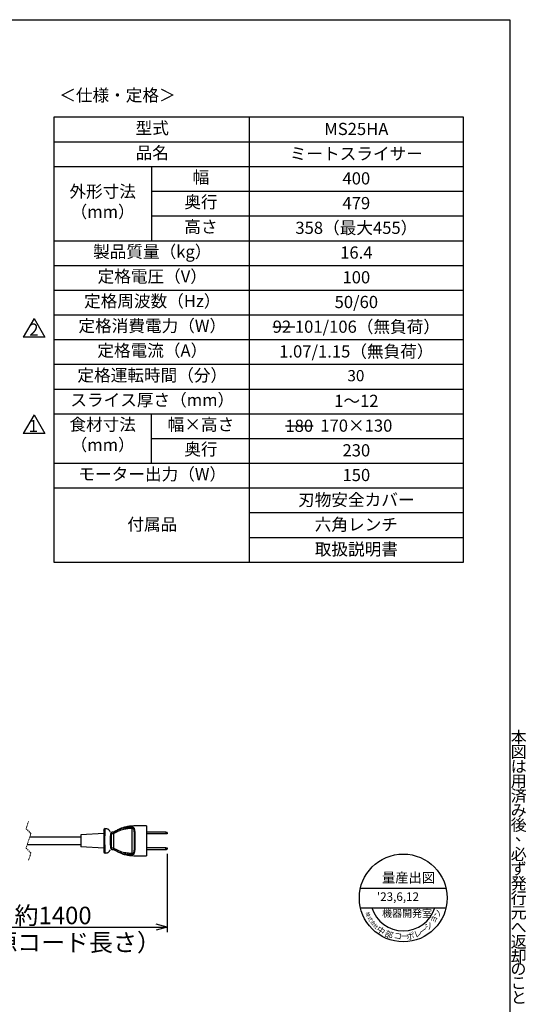
# Model space of a CAD drawing. Extents: x -1391 to 300, y -5973 to -2222.
# Drawn here: x -220 to 300, y -3232 to -2222 of the extents above; entities that cross this region are included whole.
import ezdxf
from ezdxf.enums import TextEntityAlignment as Align

# ---------------------------------------------------------------- set-up
doc = ezdxf.new("R2010")
doc.units = 0
doc.header["$LTSCALE"] = 5
doc.header["$PDMODE"] = 3
doc.linetypes.add('HIDDEN', pattern=[0.375, 0.25, -0.125])
doc.layers.get('0').update_dxf_attribs({"linetype": 'CONTINUOUS'})
doc.layers.get('DEFPOINTS').update_dxf_attribs({"linetype": 'CONTINUOUS'})
for name, color, linetype in [('JISSEN', 7, 'CONTINUOUS'), ('SUNPOU', 3, 'CONTINUOUS'), ('WAKU', 5, 'CONTINUOUS')]:
    doc.layers.add(name, color=color, linetype=linetype)
doc.styles.add('K', font='ROMANS', dxfattribs={"bigfont": 'EXTFONT'})
doc.styles.get("Standard").update_dxf_attribs({"font": 'romans.shx', "bigfont": 'extfont.shx'})
doc.dimstyles.new('IMCADLT', dxfattribs={"dimtxt": 18, "dimasz": 7.5, "dimexe": 5, "dimexo": 5, "dimgap": 3, "dimtad": 3, "dimdsep": 46, "dimtxsty": 'K', "dimblk1": 'ARROW', "dimblk2": 'ARROW', "dimsah": 1, "dimcen": 0, "dimclrd": 256, "dimclre": 256, "dimclrt": 256, "dimadec": 0, "dimazin": 0, "dimtfac": 0.45, "dimtmove": 0, "dimatfit": 1, "dimldrblk": 'ARROW', "dimfxl": 1, "dimtolj": 1, "dimlwd": -1, "dimlwe": -1, "dimarcsym": 0})

# ---------------------------------------------------------------- blocks, each defined once
blk = doc.blocks.new('ARROW')
for p, q in [((0, 0), (-1.5, 0.4)), ((0, 0), (-1.5, -0.4)), ((-1, 0), (0, 0))]:
    blk.add_line(p, q)
blk = doc.blocks.new('*D44')
at = {"layer": 'DEFPOINTS', "color": 0}
for p in [(-302.4, -3076), (-68.4, -3073), (-68.4, -3153.1)]:
    blk.add_point(p, dxfattribs=at)
at = {"layer": 'SUNPOU'}
for p, q in [((-302.4, -3081), (-302.4, -3158.1)), ((-68.4, -3078), (-68.4, -3158.1)), ((-294.9, -3153.1), (-75.9, -3153.1))]:
    blk.add_line(p, q, dxfattribs=at)
at = {"layer": 'SUNPOU', "xscale": 7.5, "yscale": 7.5, "zscale": 7.5, "rotation": 180}
blk.add_blockref('ARROW', (-302.4, -3153.1), dxfattribs=at)
at = {"layer": 'SUNPOU', "xscale": 7.5, "yscale": 7.5, "zscale": 7.5}
blk.add_blockref('ARROW', (-68.4, -3153.1), dxfattribs=at)
at = {"layer": 'SUNPOU', "insert": (-185.4, -3141.1), "char_height": 18, "attachment_point": 5, "style": 'K'}
blk.add_mtext('\\A1;約1400', dxfattribs=at)
blk = doc.blocks.new('Z$W@#44875852')
at = {"layer": 'SUNPOU'}
for p, q in [((11.2, 20.2), (0, 0.8)), ((11.2, 20.2), (22.4, 0.8)), ((22.4, 0.8), (0, 0.8))]:
    blk.add_line(p, q, dxfattribs=at)
at = {"layer": 'SUNPOU', "insert": (-95.6, 14.9), "char_height": 12.5, "width": 212.12, "attachment_point": 1}
blk.add_mtext('\\psm1.15,qc;{\\fMS Gothic|b0|i0|c128|p49;1}', dxfattribs=at)

msp = doc.modelspace()

# ---------------------------------------------------------------- linework, layer by layer
at = {"color": 7, "linetype": 'HIDDEN', "lineweight": 18}
for p, q in [((-210.594, -3044.59), (-213.087, -3052.066)), ((-213.087, -3052.066), (-208.102, -3057.051)), ((-208.102, -3057.051), (-213.087, -3072.004)), ((-213.087, -3072.004), (-208.102, -3076.988)), ((-208.102, -3076.988), (-210.594, -3084.465))]:
    msp.add_line(p, q, dxfattribs=at)
at = {"color": 7, "linetype": 'Continuous', "lineweight": 25}
for p, q in [((-89.581, -3049.179), (-89.581, -3054.098)), ((-209.24, -3060.465), (-157.081, -3060.465)), ((-133.331, -3057.027), (-157.081, -3058.277)), ((-157.081, -3058.277), (-157.081, -3070.777)), ((-133.331, -3053.619), (-133.331, -3053.277)), ((-133.331, -3053.641), (-133.331, -3055.212)), ((-133.331, -3055.212), (-133.331, -3073.843)), ((-123.323, -3056.794), (-123.323, -3072.261)), ((-104.565, -3051.466), (-104.565, -3077.589)), ((-89.581, -3054.098), (-89.581, -3074.957)), ((-70.206, -3055.465), (-89.581, -3055.465)), ((-69.832, -3057.34), (-89.581, -3057.34)), ((-70.206, -3055.465), (-69.832, -3055.59)), ((-69.832, -3055.59), (-69.832, -3057.34)), ((-68.331, -3057.34), (-69.832, -3057.34)), ((-68.331, -3056.09), (-68.331, -3057.34)), ((-157.081, -3068.59), (-211.949, -3068.59)), ((-133.331, -3072.027), (-157.081, -3070.777)), ((-126.947, -3064.463), (-126.947, -3064.592)), ((-125.659, -3064.59), (-125.659, -3064.465)), ((-102.202, -3064.459), (-102.202, -3064.596)), ((-101.107, -3064.597), (-101.107, -3064.458)), ((-133.331, -3073.843), (-133.331, -3075.414)), ((-133.331, -3075.414), (-133.331, -3075.777)), ((-69.832, -3071.715), (-89.581, -3071.715)), ((-70.206, -3073.59), (-89.581, -3073.59)), ((-89.581, -3074.957), (-89.581, -3079.876)), ((-69.832, -3073.465), (-70.206, -3073.59)), ((-69.832, -3073.465), (-69.832, -3071.715)), ((-69.832, -3071.715), (-68.331, -3071.715)), ((-68.331, -3071.715), (-68.331, -3072.965))]:
    msp.add_line(p, q, dxfattribs=at)
at = {"color": 7, "linetype": 'Continuous', "lineweight": 25, "flags": 128}
for points in [[(-68.331, -3056.09), (-68.429, -3056.057), (-68.718, -3055.961), (-69.191, -3055.803), (-69.832, -3055.59)], [(-69.832, -3073.465), (-69.191, -3073.251), (-68.718, -3073.094), (-68.429, -3072.997), (-68.331, -3072.965)]]:
    msp.add_lwpolyline(points, dxfattribs=at)
at = {"color": 7, "linetype": 'Continuous', "lineweight": 25}
for centre, radius, start, end in [((-94.616, -3051.133), 9.954, 176.270871, 181.918364), ((-132.081, -3053.278), 1.25, 90.008945, 179.995111), ((-132.087, -3053.647), 1.244, 90.295856, 179.723113), ((-132.432, -3056.786), 1.813, 81.495969, 119.730976), ((-119.016, -3055.409), 4.524, 182.310551, 197.83314), ((-126.985, -3433.585), 369.122, 89.794182, 89.994001), ((-126.981, -2697.294), 367.298, 270.005295, 270.206107), ((-101.088, -3480.459), 416.001, 90.00253, 90.153377), ((-101.094, -2651.772), 412.825, 269.846287, 269.998294), ((-132.432, -3072.27), 1.812, 240.24911, 278.509371), ((-132.087, -3075.408), 1.244, 180.277099, 269.703932), ((-132.081, -3075.777), 1.25, 179.998908, 270.00408), ((-119.016, -3073.646), 4.524, 162.166693, 177.689616), ((-94.616, -3077.922), 9.954, 178.081636, 183.729129)]:
    msp.add_arc(centre, radius, start, end, dxfattribs=at)
for points, knots in [([(-104.549, -3050.485), (-105.981, -3050.551), (-108.844, -3050.683), (-113.574, -3051.502), (-117.655, -3052.799), (-120.691, -3054.117), (-122.25, -3055.097), (-123.109, -3055.427), (-123.537, -3055.591)], [0, 0, 0, 0, 0.2163843, 0.43254699, 0.72284579, 0.86128225, 0.93106898, 1, 1, 1, 1]), ([(-122.736, -3055.292), (-121.964, -3054.794), (-120.236, -3053.678), (-117.47, -3052.253), (-114.347, -3050.969), (-110.754, -3049.874), (-106.411, -3049.033), (-101.288, -3048.861), (-95.62, -3048.914), (-91.654, -3048.906), (-89.581, -3048.902)], [0, 0, 0, 0, 0.07997582, 0.17915697, 0.27053949, 0.37383433, 0.50599566, 0.65453159, 0.81941168, 1, 1, 1, 1]), ([(-101.572, -3053.818), (-101.572, -3053.818), (-101.572, -3053.35), (-101.765, -3052.54), (-102.217, -3051.476), (-102.969, -3050.796), (-103.795, -3050.511), (-104.325, -3050.493), (-104.549, -3050.485)], [0, 0, 0, 0, 0.00001486, 0.27982416, 0.48978882, 0.68309512, 0.86639583, 1, 1, 1, 1]), ([(-132.165, -3073.994), (-132.165, -3073.994), (-132.165, -3072.726), (-132.178, -3070.175), (-132.181, -3066.361), (-132.18, -3062.557), (-132.178, -3058.797), (-132.165, -3056.3), (-132.165, -3055.061), (-132.165, -3055.061)], [0, 0, 0, 0, 0.00000394, 0.20083823, 0.4043141, 0.60422807, 0.80373243, 0.99999606, 1, 1, 1, 1]), ([(-132.165, -3055.061), (-132.165, -3055.061), (-132.165, -3055.038), (-132.165, -3055.016), (-132.164, -3054.993)], [0, 0, 0, 0, 0.00109355, 1, 1, 1, 1]), ([(-132.164, -3054.993), (-132.16, -3054.748), (-132.15, -3054.204), (-132.131, -3053.446), (-132.113, -3052.828), (-132.098, -3052.508), (-132.094, -3052.403)], [0, 0, 0, 0, 0.28393281, 0.63016916, 0.87759371, 1, 1, 1, 1]), ([(-132.081, -3052.027), (-131.562, -3052.026), (-130.737, -3052.023), (-129.603, -3052.036), (-128.789, -3052.441), (-128.179, -3053.081), (-127.884, -3053.884), (-127.391, -3054.565), (-126.968, -3054.907), (-126.76, -3055.075)], [0, 0, 0, 0, 0.23342983, 0.37096477, 0.50124751, 0.62881617, 0.75702732, 0.8804297, 1, 1, 1, 1]), ([(-126.42, -3057.354), (-126.42, -3057.354), (-126.436, -3057.362), (-126.37, -3057.746), (-126.884, -3058.946), (-126.842, -3061.492), (-126.914, -3063.54), (-126.947, -3064.463)], [0, 0, 0, 0, 0.00002307, 0.00762551, 0.12618282, 0.60645693, 1, 1, 1, 1]), ([(-123.537, -3055.591), (-123.701, -3055.628), (-123.979, -3055.69), (-124.462, -3055.748), (-124.849, -3055.776), (-125.284, -3055.836), (-125.647, -3055.951), (-125.949, -3056.264), (-126.146, -3056.605), (-126.271, -3056.976), (-126.42, -3057.219), (-126.42, -3057.354), (-126.42, -3057.354)], [0, 0, 0, 0, 0.13491052, 0.227557, 0.3895028, 0.4451503, 0.57999464, 0.68318795, 0.78585556, 0.89201481, 0.99998136, 1, 1, 1, 1]), ([(-125.659, -3064.465), (-125.654, -3063.564), (-125.642, -3061.566), (-125.547, -3059.298), (-125.43, -3057.879), (-125.389, -3057.503), (-125.337, -3057.344), (-125.239, -3057.189), (-125.02, -3057.045), (-124.596, -3057.004), (-124.007, -3057.008), (-123.558, -3056.868), (-123.323, -3056.794)], [0, 0, 0, 0, 0.29128752, 0.64551218, 0.73263867, 0.7515383, 0.76746642, 0.78635575, 0.80975207, 0.84910011, 0.92112861, 1, 1, 1, 1]), ([(-123.323, -3056.794), (-122.878, -3056.627), (-121.983, -3056.291), (-120.362, -3055.279), (-117.363, -3053.898), (-113.357, -3052.566), (-108.762, -3051.698), (-105.969, -3051.544), (-104.565, -3051.466)], [0, 0, 0, 0, 0.0722551, 0.14520285, 0.29001589, 0.57428286, 0.78591542, 1, 1, 1, 1]), ([(-104.565, -3051.466), (-104.414, -3051.469), (-104.087, -3051.477), (-103.741, -3051.604), (-103.362, -3051.835), (-102.983, -3052.241), (-102.58, -3053.271), (-102.472, -3054.74), (-102.221, -3058.56), (-102.21, -3061.811), (-102.202, -3064.459)], [0, 0, 0, 0, 0.03186781, 0.06946321, 0.0765018, 0.12632966, 0.18359177, 0.30872221, 0.43705665, 1, 1, 1, 1]), ([(-101.107, -3064.458), (-101.152, -3061.754), (-101.208, -3058.432), (-101.408, -3054.885), (-101.572, -3054.047), (-101.572, -3053.818), (-101.572, -3053.818)], [0, 0, 0, 0, 0.76136077, 0.93539484, 0.99999301, 1, 1, 1, 1]), ([(-126.947, -3064.592), (-126.87, -3066.354), (-126.781, -3068.408), (-126.605, -3070.753), (-126.415, -3071.263), (-126.505, -3071.658), (-126.42, -3071.701), (-126.42, -3071.701)], [0, 0, 0, 0, 0.75055762, 0.8752463, 0.95969762, 0.99997665, 1, 1, 1, 1]), ([(-123.323, -3072.261), (-123.413, -3072.228), (-123.729, -3072.112), (-124.184, -3072.056), (-124.679, -3072.04), (-125.031, -3072.018), (-125.267, -3071.837), (-125.36, -3071.659), (-125.41, -3071.438), (-125.431, -3071.08), (-125.487, -3070.499), (-125.625, -3068.309), (-125.643, -3066.307), (-125.659, -3064.59)], [0, 0, 0, 0, 0.03110592, 0.10856017, 0.14569142, 0.19266457, 0.21833576, 0.23763886, 0.25641738, 0.29129187, 0.35336473, 0.44513444, 1, 1, 1, 1]), ([(-102.202, -3064.596), (-102.216, -3066.414), (-102.242, -3069.856), (-102.366, -3073.629), (-102.63, -3075.838), (-102.893, -3076.63), (-103.293, -3077.185), (-103.681, -3077.422), (-104.052, -3077.555), (-104.311, -3077.595), (-104.527, -3077.59), (-104.565, -3077.589)], [0, 0, 0, 0, 0.38710543, 0.73242283, 0.8029318, 0.8596286, 0.90817279, 0.9452158, 0.95404229, 0.99202957, 1, 1, 1, 1]), ([(-101.572, -3075.237), (-101.572, -3075.237), (-101.572, -3075.207), (-101.252, -3073.535), (-101.196, -3069.974), (-101.138, -3066.455), (-101.107, -3064.597)], [0, 0, 0, 0, 0.00000612, 0.00849579, 0.47650181, 1, 1, 1, 1]), ([(-132.164, -3074.062), (-132.165, -3074.039), (-132.165, -3074.017), (-132.165, -3073.994), (-132.165, -3073.994)], [0, 0, 0, 0, 0.99891284, 1, 1, 1, 1]), ([(-132.094, -3076.652), (-132.097, -3076.581), (-132.109, -3076.327), (-132.125, -3075.798), (-132.146, -3075.005), (-132.158, -3074.397), (-132.164, -3074.062)], [0, 0, 0, 0, 0.08188837, 0.2951278, 0.61274422, 1, 1, 1, 1]), ([(-126.76, -3073.98), (-126.968, -3074.148), (-127.391, -3074.49), (-127.884, -3075.171), (-128.179, -3075.974), (-128.789, -3076.614), (-129.603, -3077.019), (-130.737, -3077.032), (-131.562, -3077.029), (-132.081, -3077.027)], [0, 0, 0, 0, 0.1195703, 0.24297267, 0.37118444, 0.4987531, 0.62903524, 0.76657017, 1, 1, 1, 1]), ([(-126.42, -3071.701), (-126.42, -3071.701), (-126.42, -3071.755), (-126.305, -3071.963), (-126.212, -3072.312), (-125.998, -3072.722), (-125.674, -3073.103), (-125.183, -3073.247), (-124.681, -3073.29), (-124.257, -3073.329), (-123.867, -3073.386), (-123.644, -3073.439), (-123.537, -3073.464)], [0, 0, 0, 0, 0.00001865, 0.0430039, 0.18138521, 0.29334985, 0.4105915, 0.57117665, 0.68449462, 0.81635954, 0.91167124, 1, 1, 1, 1]), ([(-123.537, -3073.464), (-123.02, -3073.667), (-121.981, -3074.077), (-119.378, -3075.696), (-115.122, -3077.142), (-110.006, -3078.234), (-106.444, -3078.524), (-104.826, -3078.563), (-104.549, -3078.57)], [0, 0, 0, 0, 0.08365318, 0.16836544, 0.46157921, 0.75552611, 0.95806934, 1, 1, 1, 1]), ([(-104.565, -3077.589), (-106.145, -3077.497), (-109.589, -3077.296), (-114.83, -3076.091), (-118.962, -3074.549), (-121.651, -3072.959), (-122.765, -3072.493), (-123.323, -3072.261)], [0, 0, 0, 0, 0.2408657, 0.52485247, 0.81622369, 0.9080883, 1, 1, 1, 1]), ([(-89.581, -3080.152), (-91.654, -3080.148), (-95.62, -3080.141), (-101.287, -3080.193), (-106.411, -3080.021), (-111.049, -3079.125), (-115.122, -3077.828), (-118.4, -3076.352), (-120.854, -3074.987), (-122.147, -3074.146), (-122.736, -3073.763)], [0, 0, 0, 0, 0.18059404, 0.34547936, 0.49402001, 0.62618552, 0.75555196, 0.8656745, 0.93878324, 1, 1, 1, 1]), ([(-104.549, -3078.57), (-104.255, -3078.557), (-103.931, -3078.544), (-103.322, -3078.38), (-102.72, -3078.094), (-102.079, -3077.337), (-101.736, -3076.347), (-101.572, -3075.624), (-101.572, -3075.237), (-101.572, -3075.237)], [0, 0, 0, 0, 0.17490043, 0.19224495, 0.37755597, 0.56232179, 0.76861767, 0.99998514, 1, 1, 1, 1])]:
    msp.add_open_spline(points, degree=3, knots=knots, dxfattribs=at)
at = {"color": 8, "linetype": 'Continuous', "lineweight": 25}
for points, knots in [([(-132.094, -3052.403), (-132.09, -3052.308), (-132.086, -3052.184), (-132.082, -3052.059), (-132.081, -3052.029)], [0, 0, 0, 0, 0.75892309, 1, 1, 1, 1]), ([(-132.081, -3077.026), (-132.081, -3077.026), (-132.071, -3077.152), (-132.082, -3076.902), (-132.094, -3076.652)], [0, 0, 0, 0, 0.00470702, 1, 1, 1, 1])]:
    msp.add_open_spline(points, degree=3, knots=knots, dxfattribs=at)
at = {"layer": 'JISSEN'}
for p, q in [((129.716, -3113.114), (217.466, -3113.114)), ((129.716, -3133.114), (217.466, -3133.114))]:
    msp.add_line(p, q, dxfattribs=at)
msp.add_circle((173.591, -3123.114), 45, dxfattribs=at)
msp.add_arc((173.591, -3123.114), 33.75, 197.235285, 342.764715, dxfattribs=at)
at = {"layer": 'SUNPOU'}
for p, q in [((-184.513, -2321.896), (-184.513, -2778.503)), ((235.487, -2321.896), (-184.513, -2321.896)), ((15.487, -2321.896), (15.487, -2778.503)), ((235.487, -2778.503), (235.487, -2321.896)), ((-184.513, -2347.264), (235.487, -2347.264)), ((-184.513, -2372.632), (235.487, -2372.632)), ((-84.513, -2372.632), (-84.513, -2448.718)), ((-84.513, -2397.982), (235.487, -2397.982)), ((-84.513, -2423.35), (235.487, -2423.35)), ((-184.513, -2448.718), (235.487, -2448.718)), ((-184.513, -2474.086), (235.487, -2474.086)), ((-184.513, -2499.454), (235.487, -2499.454)), ((-184.513, -2524.822), (235.487, -2524.822)), ((-204.955, -2528.398), (-216.134, -2547.761)), ((-204.955, -2528.398), (-193.776, -2547.761)), ((-193.776, -2547.761), (-216.134, -2547.761)), ((-184.513, -2550.19), (235.487, -2550.19)), ((-184.513, -2575.558), (235.487, -2575.558)), ((-184.513, -2600.926), (235.487, -2600.926)), ((-184.513, -2626.294), (235.487, -2626.294)), ((-84.513, -2677.031), (-84.513, -2626.294)), ((-84.513, -2651.663), (235.487, -2651.663)), ((-184.513, -2677.031), (235.487, -2677.031)), ((-184.513, -2702.399), (235.487, -2702.399)), ((15.487, -2727.767), (235.487, -2727.767)), ((15.487, -2753.135), (235.487, -2753.135)), ((-184.513, -2778.503), (235.487, -2778.503))]:
    msp.add_line(p, q, dxfattribs=at)
at = {"layer": 'WAKU'}
for p, q in [((-1382.027, -2221.933), (282.973, -2221.933)), ((282.973, -2221.933), (282.973, -3379.933))]:
    msp.add_line(p, q, dxfattribs=at)

# ---------------------------------------------------------------- block references
at = {"layer": 'SUNPOU'}
msp.add_blockref('Z$W@#44875852', (-216.134, -2647.44), dxfattribs=at)

# ---------------------------------------------------------------- texts
at = {"layer": 'JISSEN', "attachment_point": 1}
for s, insert, char_height in [('量産出図', (151.699, -3097.297), 10), ("'23,6,12", (146.659, -3117.429), 8.75), ('機器開発室', (151.942, -3135.171), 7.5), ('ー', (170.762, -3159.26), 6.25)]:
    msp.add_mtext(s, dxfattribs=dict(at, insert=insert, char_height=char_height))
for s, insert, char_height, rotation in [('株', (138.769, -3137.163), 3.75, 280), ('式', (140.222, -3141.465), 3.75, 294.726891), ('ョ', (199.78, -3147.425), 6.25, 67.5), ('ン', (204.773, -3142.544), 6.25, 80), ('会', (142.699, -3145.481), 3.75, 304.605534), ('社', (144.74, -3149.178), 3.75, 318.428075), ('シ', (194.297, -3152.804), 6.25, 50), ('中', (148.97, -3151.551), 6.25, 325.012628), ('部', (156.096, -3156.242), 6.25, 340.06274), ('コ', (164.512, -3158.284), 6.25, 350), ('ポ', (176.259, -3159.928), 6.25, 10), ('レ', (183.471, -3158.241), 6.25, 20), ('ー', (188.925, -3156.333), 6.25, 35)]:
    msp.add_mtext(s, dxfattribs=dict(at, insert=insert, char_height=char_height, rotation=rotation))
at = {"layer": 'SUNPOU', "style": 'K'}
for s, p in [('本', (291.973, -2958.129)), ('図', (291.973, -2973.129)), ('は', (291.973, -2988.129)), ('用', (291.973, -3003.129)), ('済', (291.973, -3018.129)), ('み', (291.973, -3033.129)), ('後', (291.973, -3048.129)), ('、', (296.35, -3058.318)), ('必', (291.973, -3078.129)), ('ず', (291.973, -3093.129)), ('発', (291.973, -3108.129)), ('行', (291.973, -3123.129)), ('元', (291.973, -3138.129)), ('へ', (291.973, -3153.129)), ('返', (291.973, -3168.129)), ('却', (291.973, -3183.129)), ('こ', (291.973, -3210.129)), ('と', (291.973, -3225.129))]:
    msp.add_text(s, height=12, dxfattribs=at).set_placement(p, align=Align.MIDDLE_CENTER)
msp.add_text('の', height=12, dxfattribs=at).set_placement((291.677, -3197.351), align=Align.MIDDLE)
at = {"layer": 'SUNPOU', "attachment_point": 1}
for s, insert, char_height, width in [('\\psm1.15,ql;{\\fMS Gothic|b0|i0|c128|p49;＜仕様・定格＞}', (-179.095, -2293.149), 12.5, 130.42559), ('\\psm1.15,qc;{\\fMS Gothic|b0|i0|c128|p49;型式}', (-189.778, -2326.853), 12.5, 212.11955), ('\\psm1.15,qc;{\\fMS Gothic|b0|i0|c128|p49;MS25HA}', (19.437, -2327.793), 12.5, 212.11955), ('\\psm1.15,qc;{\\fMS Gothic|b0|i0|c128|p49;品名}', (-189.778, -2352.221), 12.5, 212.11955), ('\\psm1.15,qc;{\\fMS Gothic|b0|i0|c128|p49;ミートスライサー}', (19.437, -2353.161), 12.5, 212.11955), ('\\psm1.15,qc;{\\fMS Gothic|b0|i0|c128|p49;幅}', (-139.893, -2377.4), 12.5, 212.11955), ('\\psm1.15,qc;{\\fMS Gothic|b0|i0|c128|p49;400}', (19.437, -2378.511), 12.5, 212.11955), ('\\psm1.15,qc;{\\fMS Gothic|b0|i0|c128|p49;外形寸法\\P（mm）}', (-240.621, -2391.914), 12.5, 212.11955), ('\\psm1.15,qc;{\\fMS Gothic|b0|i0|c128|p49;奥行}', (-139.893, -2402.75), 12.5, 212.11955), ('\\psm1.15,qc;{\\fMS Gothic|b0|i0|c128|p49;479}', (19.437, -2403.879), 12.5, 212.11955), ('\\psm1.15,qc;{\\fMS Gothic|b0|i0|c128|p49;高さ}', (-139.893, -2428.136), 12.5, 212.11955), ('\\psm1.15,qc;{\\fMS Gothic|b0|i0|c128|p49;358（最大455）}', (19.437, -2429.247), 12.5, 212.11955), ('\\psm1.15,qc;{\\fMS Gothic|b0|i0|c128|p49;製品質量（kg）}', (-189.778, -2453.675), 12.5, 212.11955), ('\\psm1.15,qc;{\\fMS Gothic|b0|i0|c128|p49;16.4}', (19.437, -2454.615), 12.5, 212.11955), ('\\psm1.15,qc;{\\fMS Gothic|b0|i0|c128|p49;定格電圧（V）}', (-189.778, -2479.044), 12.5, 212.11955), ('\\psm1.15,qc;{\\fMS Gothic|b0|i0|c128|p49;100}', (19.437, -2479.983), 12.5, 212.11955), ('\\psm1.15,qc;{\\fMS Gothic|b0|i0|c128|p49;定格周波数（Hz）}', (-189.778, -2504.412), 12.5, 212.11955), ('\\psm1.15,qc;{\\fMS Gothic|b0|i0|c128|p49;50/60}', (19.437, -2505.351), 12.5, 212.11955), ('\\psm1.15,qc;{\\fMS Gothic|b0|i0|c128|p49;2}', (-311.117, -2533.721), 12.5, 212.11955), ('\\psm1.15,qc;{\\fMS Gothic|b0|i0|c128|p49;定格消費電力（W）}', (-189.778, -2529.78), 12.5, 212.11955), ('\\psm1.15,qc;{\\fMS Gothic|b0|i0|c128|p49;\\K92\\k 101/106（無負荷）}', (19.437, -2530.719), 12.5, 212.11955), ('\\psm1.15,qc;{\\fMS Gothic|b0|i0|c128|p49;定格電流（A）}', (-189.778, -2555.148), 12.5, 212.11955), ('\\psm1.15,qc;{\\fMS Gothic|b0|i0|c128|p49;1.07/1.15（無負荷）}', (19.437, -2556.078), 12.5, 212.11955), ('\\psm1.15,qc;{\\fMS Gothic|b0|i0|c128|p49;定格運転時間（分）}', (-189.778, -2580.516), 12.5, 212.11955), ('\\psm1.15,qc;{\\fMS Gothic|b0|i0|c128|p49;30}', (-33.35, -2581.446), 11.5, 316.79512), ('\\psm1.15,qc;{\\fMS Gothic|b0|i0|c128|p49;スライス厚さ（mm）}', (-189.778, -2605.884), 12.5, 212.11955), ('\\psm1.15,qc;{\\fMS Gothic|b0|i0|c128|p49;1～12}', (19.437, -2606.814), 12.5, 212.11955), ('\\psm1.15,qc;{\\fMS Gothic|b0|i0|c128|p49;食材寸法\\P（mm）}', (-240.621, -2631.062), 12.5, 212.11955), ('\\psm1.15,qc;{\\fMS Gothic|b0|i0|c128|p49;幅×高さ}', (-139.893, -2631.062), 12.5, 212.11955), ('\\psm1.15,qc;{\\fMS Gothic|b0|i0|c128|p49;\\K180}', (-39.084, -2632.363), 12.5, 212.11955), ('\\psm1.15,qc;{\\fMS Gothic|b0|i0|c128|p49;170×130}', (19.437, -2632.182), 12.5, 212.11955), ('\\psm1.15,qc;{\\fMS Gothic|b0|i0|c128|p49;奥行}', (-139.893, -2656.43), 12.5, 212.11955), ('\\psm1.15,qc;{\\fMS Gothic|b0|i0|c128|p49;230}', (19.437, -2657.551), 12.5, 212.11955), ('\\psm1.15,qc;{\\fMS Gothic|b0|i0|c128|p49;モーター出力（W）}', (-189.778, -2681.988), 12.5, 212.11955), ('\\psm1.15,qc;{\\fMS Gothic|b0|i0|c128|p49;150}', (19.437, -2682.919), 12.5, 212.11955), ('\\psm1.15,qc;{\\fMS Gothic|b0|i0|c128|p49;刃物安全カバー}', (19.437, -2708.287), 12.5, 212.11955), ('\\psm1.15,qc;{\\fMS Gothic|b0|i0|c128|p49;付属品}', (-189.778, -2733.505), 12.5, 212.11955), ('\\psm1.15,qc;{\\fMS Gothic|b0|i0|c128|p49;六角レンチ}', (19.437, -2733.655), 12.5, 212.11955), ('\\psm1.15,qc;{\\fMS Gothic|b0|i0|c128|p49;取扱説明書}', (19.437, -2759.023), 12.5, 212.11955)]:
    msp.add_mtext(s, dxfattribs=dict(at, insert=insert, char_height=char_height, width=width))
at = {"layer": 'SUNPOU', "insert": (-185.393, -3171.139), "char_height": 18, "attachment_point": 5, "style": 'K'}
msp.add_mtext('（電源コード長さ）', dxfattribs=at)

# ---------------------------------------------------------------- dimensions: what is measured, and where the dimension line sits
at = {"layer": 'SUNPOU'}
dim = msp.add_linear_dim(base=(-68.429, -3153.051), p1=(-302.357, -3076.027), p2=(-68.429, -3072.997), text='約1400', dimstyle='IMCADLT', dxfattribs=at)
dim.commit()
dim.dimension.update_dxf_attribs({"geometry": '*D44', "text_midpoint": (-185.393, -3141.051)})

doc.saveas('drawing.dxf')
